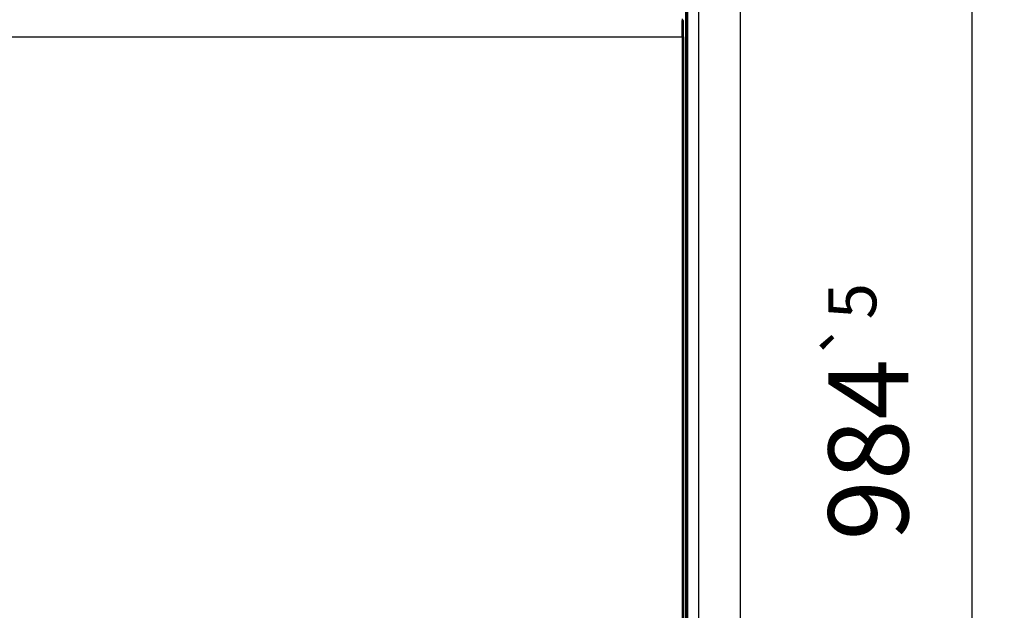
# Model space of a CAD drawing. Units: millimetres. Extents: x 170 to 327, y 345 to 552.
# Drawn here: x 296 to 327, y 506 to 524 of the extents above; entities that cross this region are included whole.
import ezdxf

# ---------------------------------------------------------------- set-up
doc = ezdxf.new("R2010")
doc.units = ezdxf.units.MM
doc.layers.add('1', color=7, linetype='Continuous')
doc.styles.add('CONVERTER_11', font='txt.shx', dxfattribs={"width": 0.9})
doc.dimstyles.new('ME10_DIM_14', dxfattribs={"dimtxt": 2.5, "dimasz": 2.5, "dimexe": 1, "dimexo": 1, "dimgap": 2, "dimtad": 1, "dimdec": 1, "dimzin": 12, "dimdsep": 46, "dimtxsty": 'CONVERTER_11', "dimsah": 1, "dimcen": 0.09, "dimclrd": 2, "dimclre": 2, "dimclrt": 1, "dimadec": 0, "dimazin": 0, "dimtol": 1, "dimtp": 5, "dimtm": 5, "dimtfac": 0.6, "dimtdec": 0, "dimtix": 1, "dimtmove": 0, "dimatfit": 3, "dimfxl": 1, "dimtolj": 1, "dimtzin": 0, "dimarcsym": 0})

# ---------------------------------------------------------------- blocks, each defined once
blk = doc.blocks.new('*D35')
at = {"layer": '1', "color": 2, "linetype": 'Continuous', "transparency": 16777216}
for p, q in [((318.55, 543.276), (327.122, 543.276)), ((326.122, 481.844), (326.122, 543.276)), ((314.514, 481.844), (327.122, 481.844))]:
    blk.add_line(p, q, dxfattribs=at)
at = {"layer": '1', "color": 2, "transparency": 16777216}
for points in [[(326.451, 540.776), (325.793, 540.776), (326.122, 543.276)], [(325.793, 484.344), (326.451, 484.344), (326.122, 481.844)]]:
    blk.add_solid(points, dxfattribs=at)
at = {"layer": '1', "color": 1, "transparency": 16777216, "insert": (324.122, 508.056), "char_height": 2.5, "attachment_point": 7, "rotation": 90, "line_spacing_factor": 0.60024, "style": 'CONVERTER_11'}
blk.add_mtext('\\C1;984\\C1;\\H1.5;{\\Fgdt;`}5', dxfattribs=at)

msp = doc.modelspace()

# ---------------------------------------------------------------- linework, layer by layer
at = {"color": 7, "linetype": 'Continuous'}
for p, q in [((317.175, 541.582), (317.175, 488.632)), ((318.863, 541.582), (318.863, 487.619)), ((317.05, 524.37), (317.05, 523.808)), ((317.056, 523.826), (317.056, 524.32)), ((317.1, 524.32), (317.056, 524.32)), ((317.1, 523.826), (317.1, 524.32)), ((317.05, 523.808), (317.1, 523.808)), ((317.056, 523.808), (317.056, 523.826)), ((317.1, 523.808), (317.1, 523.826)), ((317.1, 523.808), (317.1, 488.825))]:
    msp.add_line(p, q, dxfattribs=at)
at = {"color": 4, "linetype": 'Continuous'}
for p, q in [((317.225, 541.582), (317.225, 488.632)), ((317.569, 541.582), (317.569, 487.619)), ((317.169, 488.632), (317.169, 525.944)), ((278.806, 523.808), (317.05, 523.808)), ((317.05, 523.808), (317.05, 488.825)), ((317.1, 523.826), (317.056, 523.826))]:
    msp.add_line(p, q, dxfattribs=at)

# ---------------------------------------------------------------- dimensions: what is measured, and where the dimension line sits
at = {"layer": '1'}
dim = msp.add_linear_dim(base=(326.122, 481.844), p1=(317.55, 543.276), p2=(313.514, 481.844), angle=90, text='984', dimstyle='ME10_DIM_14', dxfattribs=at)
dim.commit()
dim.dimension.update_dxf_attribs({"geometry": '*D35', "text_midpoint": (322.872, 512.656), "text_rotation": 90})

doc.saveas('drawing.dxf')
